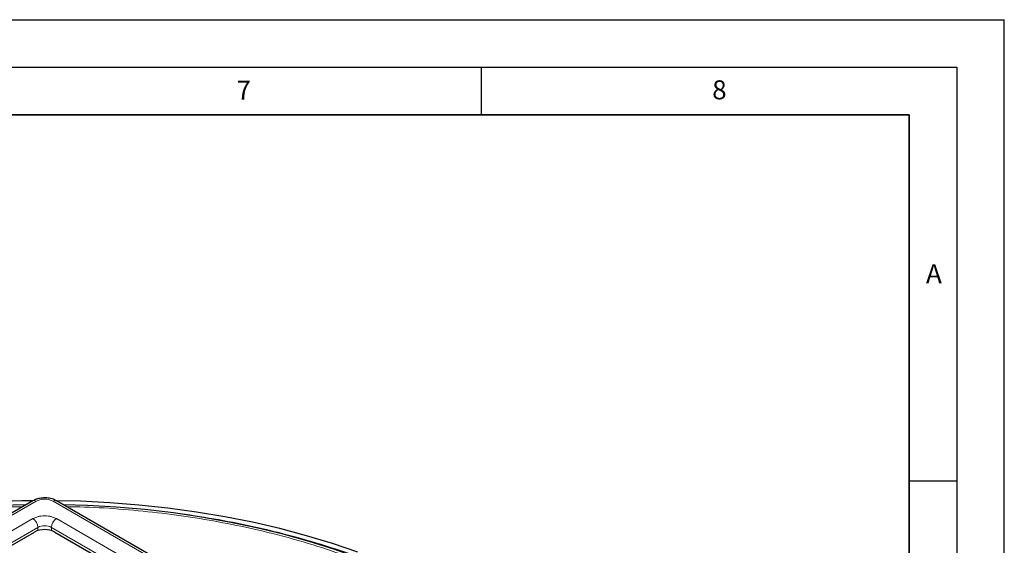
# Model space of a CAD drawing. Units: millimetres. Extents: x 0 to 420, y 0 to 297.
# Drawn here: x 316 to 420, y 242 to 297 of the extents above; entities that cross this region are included whole.
import ezdxf

# ---------------------------------------------------------------- set-up
doc = ezdxf.new("R2010")
doc.units = ezdxf.units.MM
doc.layers.add('LINIEN-DICK', color=7, linetype='Continuous', lineweight=35)
doc.layers.add('LINIEN-DÜNN', color=7, linetype='Continuous')
doc.layers.add('VORLAGE_TEXT', color=7, linetype='Continuous')
doc.styles.add('SLDTEXTSTYLE0', font='TXT', dxfattribs={"width": 0.605})

msp = doc.modelspace()

# ---------------------------------------------------------------- linework, layer by layer
at = {"color": 7, "linetype": 'Continuous', "lineweight": 25}
for p, q in [((317.8229, 246.3876), (267.6183, 217.4051)), ((370.5452, 217.4051), (320.3406, 246.3876)), ((272.4127, 216.7759), (318.0211, 243.1051)), ((320.1424, 243.1051), (365.7508, 216.7759))]:
    msp.add_line(p, q, dxfattribs=at)
at = {"color": 8, "linetype": 'Continuous', "lineweight": 18}
for p, q in [((318.1979, 246.3504), (267.9933, 217.3679)), ((370.1702, 217.3679), (319.9656, 246.3504)), ((271.1753, 217.572), (317.8443, 244.5135)), ((320.3192, 244.5135), (366.9882, 217.572)), ((271.7056, 216.6535), (318.3747, 243.595)), ((318.3747, 243.595), (318.3747, 243.2565)), ((319.7889, 243.595), (366.4579, 216.6535)), ((319.7889, 243.2565), (319.7889, 243.595))]:
    msp.add_line(p, q, dxfattribs=at)
at = {"color": 7, "linetype": 'Continuous', "lineweight": 25, "flags": 128}
for points in [[(317.1174, 245.9803), (314.4306, 245.8956), (311.3951, 245.7166), (308.379, 245.4497), (305.3899, 245.0957), (302.4355, 244.6554), (299.523, 244.13), (296.66, 243.5208), (293.8536, 242.8293), (291.111, 242.0573), (288.439, 241.2067), (285.8444, 240.2797), (283.3337, 239.2786), (280.9134, 238.2059), (278.5895, 237.0644), (276.3679, 235.8569), (274.2542, 234.5865), (272.2537, 233.2564), (270.8243, 232.2169)], [(317.8405, 246.3987), (316.6765, 246.3791), (313.5909, 246.2663)], [(352.026, 240.9865), (349.3591, 241.8895), (346.6181, 242.7153), (343.8097, 243.4618), (340.9408, 244.1272), (338.0184, 244.7099), (335.0496, 245.2084), (332.0418, 245.6216), (329.0023, 245.9484), (325.9385, 246.1881), (322.8579, 246.3399), (320.2151, 246.3999)], [(361.6843, 235.9204), (359.4573, 237.1246), (357.1283, 238.2626), (354.7032, 239.3317), (352.1881, 240.329), (349.5894, 241.2522), (346.9136, 242.0988), (344.1675, 242.8667), (341.358, 243.5541), (338.4923, 244.159), (335.5775, 244.6801), (332.6211, 245.1159), (329.6305, 245.4655), (326.6132, 245.7279), (323.5769, 245.9024), (321.0462, 245.9803)]]:
    msp.add_lwpolyline(points, dxfattribs=at)
at = {"color": 8, "linetype": 'Continuous', "lineweight": 18}
for centre, radius, start, end in [((317.9782, 246.0438), 0.3772, 54.382423, 114.307119), ((320.1853, 246.0438), 0.3772, 65.692881, 125.617577), ((317.2232, 243.5426), 1.1526, 2.605478, 57.394522), ((320.9403, 243.5426), 1.1526, 122.605478, 177.394522), ((319.0818, 242.2302), 1.537, 62.609672, 117.390328)]:
    msp.add_arc(centre, radius, start, end, dxfattribs=at)
at = {"color": 7, "linetype": 'Continuous', "lineweight": 25}
msp.add_arc((319.0818, 241.058), 2.3055, 62.609672, 117.390328, dxfattribs=at)
for points, knots in [([(319.0818, 246.6994), (318.9006, 246.6903), (318.6484, 246.6777), (318.2994, 246.5934), (318.0523, 246.5123), (317.8931, 246.421), (317.8273, 246.3832)], [0, 0, 0, 0, 0.400233299, 0.557406339, 0.816795528, 1, 1, 1, 1]), ([(320.3341, 246.3811), (320.2685, 246.4201), (320.1214, 246.5075), (319.859, 246.5952), (319.5098, 246.6797), (319.2447, 246.6919), (319.0818, 246.6994)], [0, 0, 0, 0, 0.18454514, 0.41358608, 0.6397461, 1, 1, 1, 1])]:
    msp.add_open_spline(points, degree=3, knots=knots, dxfattribs=at)
at = {"color": 8, "linetype": 'Continuous', "lineweight": 18}
for points, knots in [([(319.9656, 246.3504), (319.8426, 246.4077), (319.6527, 246.4962), (319.3367, 246.5516), (319.0819, 246.5669), (318.8269, 246.5516), (318.5109, 246.4963), (318.3209, 246.4077), (318.1979, 246.3504)], [0, 0, 0, 0, 0.23944295, 0.36965298, 0.49999994, 0.63021003, 0.76055705, 1, 1, 1, 1]), ([(316.7568, 245.7721), (316.0003, 245.7583), (313.8668, 245.7195), (310.3796, 245.4754), (306.3326, 245.0573), (302.3736, 244.4773), (298.5252, 243.7525), (294.5713, 242.8339), (290.5673, 241.702), (286.5769, 240.3435), (282.8603, 238.8423), (279.411, 237.232), (277.3194, 236.0562), (276.2867, 235.4756)], [0, 0, 0, 0, 0.05011558, 0.14134128, 0.23229928, 0.32229438, 0.41161784, 0.50021875, 0.60436659, 0.70659637, 0.8067201, 0.90457115, 1, 1, 1, 1]), ([(361.2336, 235.8469), (360.1858, 236.4184), (358.0637, 237.5758), (354.5726, 239.1557), (350.8171, 240.6243), (346.7914, 241.9478), (342.7581, 243.0445), (338.7807, 243.9285), (334.9137, 244.6193), (330.94, 245.1655), (326.8823, 245.5452), (323.6902, 245.7488), (321.8578, 245.7693), (321.4027, 245.7744)], [0, 0, 0, 0, 0.0973726, 0.19721484, 0.29937993, 0.40369589, 0.50997077, 0.60037286, 0.69151736, 0.78335258, 0.87615967, 0.96924525, 1, 1, 1, 1]), ([(329.9384, 245.4323), (330.3889, 245.3911), (332.2206, 245.2235), (335.3697, 244.7652), (339.3513, 244.0627), (343.4431, 243.1508), (347.5934, 242.0231), (351.7355, 240.6611), (355.5997, 239.1501), (359.1919, 237.5244), (361.3755, 236.3335), (362.4536, 235.7455)], [0, 0, 0, 0, 0.03683197, 0.14974117, 0.26180762, 0.37296748, 0.50363287, 0.63189181, 0.75750844, 0.88027366, 1, 1, 1, 1]), ([(317.8443, 244.5135), (318.0166, 244.5937), (318.2825, 244.7176), (318.7249, 244.7952), (319.0817, 244.8165), (319.4385, 244.7952), (319.881, 244.7177), (320.147, 244.5937), (320.3192, 244.5135)], [0, 0, 0, 0, 0.23944294, 0.36967255, 0.49999996, 0.6302296, 0.76055706, 1, 1, 1, 1])]:
    msp.add_open_spline(points, degree=3, knots=knots, dxfattribs=at)
at = {"layer": 'LINIEN-DICK'}
for p, q in [((410, 287), (20, 287)), ((410, 5), (410, 287))]:
    msp.add_line(p, q, dxfattribs=at)
at = {"layer": 'LINIEN-DÜNN'}
for p, q in [((0, 297), (420, 297)), ((420, 0), (420, 297)), ((15, 292), (415, 292)), ((365, 292), (365, 287)), ((415, 292), (415, 5)), ((410, 248.5), (415, 248.5))]:
    msp.add_line(p, q, dxfattribs=at)

# ---------------------------------------------------------------- texts
at = {"layer": 'VORLAGE_TEXT', "char_height": 2, "attachment_point": 2, "style": 'SLDTEXTSTYLE0'}
for s, insert in [('7', (340.0216, 290.5954)), ('8', (390.0377, 290.6215)), ('A', (412.5951, 271.2798))]:
    msp.add_mtext(s, dxfattribs=dict(at, insert=insert))

doc.saveas('drawing.dxf')
